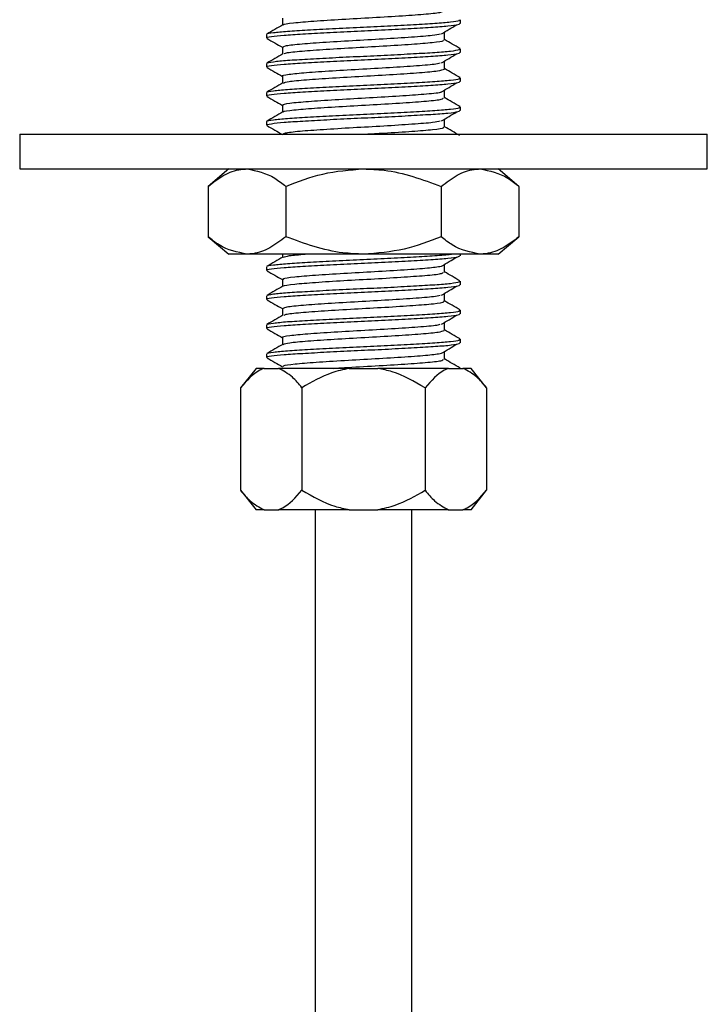
# Model space of a CAD drawing. Units: millimetres. Extents: x 3 to 2496, y 5 to 2495.
# Drawn here: x 1222 to 1258, y 1326 to 1377 of the extents above; entities that cross this region are included whole.
import ezdxf

# ---------------------------------------------------------------- set-up
doc = ezdxf.new("R2010")
doc.units = ezdxf.units.MM

msp = doc.modelspace()

# ---------------------------------------------------------------- linework, layer by layer
at = {"color": 7, "linetype": 'Continuous', "lineweight": 25}
for p, q in [((1244.793, 1377.046), (1244.793, 1377.234)), ((1234.793, 1376.484), (1234.793, 1376.296)), ((1244.793, 1375.546), (1244.793, 1375.734)), ((1234.793, 1374.984), (1234.793, 1374.796)), ((1244.793, 1374.046), (1244.793, 1374.234)), ((1234.793, 1373.484), (1234.793, 1373.296)), ((1244.793, 1372.546), (1244.793, 1372.734)), ((1234.793, 1371.984), (1234.793, 1371.796)), ((1222.043, 1371.334), (1222.043, 1369.534)), ((1222.043, 1371.334), (1239.793, 1371.334)), ((1239.793, 1371.334), (1257.543, 1371.334)), ((1257.543, 1369.534), (1257.543, 1371.334)), ((1222.043, 1369.534), (1239.793, 1369.534)), ((1232.843, 1369.534), (1231.768, 1368.634)), ((1239.793, 1369.534), (1257.543, 1369.534)), ((1247.818, 1368.634), (1246.743, 1369.534)), ((1231.768, 1368.634), (1231.768, 1366.034)), ((1235.78, 1368.634), (1235.78, 1366.034)), ((1243.805, 1368.634), (1243.805, 1366.034)), ((1247.818, 1368.634), (1247.818, 1366.034)), ((1231.768, 1366.034), (1232.843, 1365.134)), ((1246.743, 1365.134), (1247.818, 1366.034)), ((1233.774, 1365.134), (1232.843, 1365.134)), ((1239.793, 1365.134), (1233.774, 1365.134)), ((1235.605, 1365.134), (1235.605, 1364.964)), ((1245.812, 1365.134), (1239.793, 1365.134)), ((1244.793, 1365.046), (1244.793, 1365.134)), ((1246.743, 1365.134), (1245.812, 1365.134)), ((1234.793, 1364.484), (1234.793, 1364.296)), ((1244.793, 1363.546), (1244.793, 1363.734)), ((1234.793, 1362.984), (1234.793, 1362.796)), ((1244.793, 1362.046), (1244.793, 1362.234)), ((1234.793, 1361.484), (1234.793, 1361.296)), ((1244.793, 1360.546), (1244.793, 1360.734)), ((1234.793, 1359.984), (1234.793, 1359.796)), ((1234.243, 1359.234), (1233.442, 1358.234)), ((1234.658, 1359.234), (1234.243, 1359.234)), ((1234.658, 1359.234), (1235.401, 1359.234)), ((1239.049, 1359.234), (1235.401, 1359.234)), ((1239.049, 1359.234), (1240.536, 1359.234)), ((1244.184, 1359.234), (1240.536, 1359.234)), ((1244.184, 1359.234), (1244.927, 1359.234)), ((1245.343, 1359.234), (1244.927, 1359.234)), ((1246.144, 1358.234), (1245.343, 1359.234)), ((1233.442, 1358.234), (1233.442, 1352.934)), ((1236.617, 1358.234), (1236.617, 1352.934)), ((1242.968, 1358.234), (1242.968, 1352.934)), ((1246.144, 1358.234), (1246.144, 1352.934)), ((1233.442, 1352.934), (1234.243, 1351.934)), ((1245.343, 1351.934), (1246.144, 1352.934)), ((1234.658, 1351.934), (1234.243, 1351.934)), ((1234.658, 1351.934), (1235.401, 1351.934)), ((1239.049, 1351.934), (1235.401, 1351.934)), ((1237.293, 1351.934), (1237.293, 818.534)), ((1239.049, 1351.934), (1240.536, 1351.934)), ((1244.184, 1351.934), (1240.536, 1351.934)), ((1242.293, 818.534), (1242.293, 1351.934)), ((1244.184, 1351.934), (1244.927, 1351.934)), ((1245.343, 1351.934), (1244.927, 1351.934))]:
    msp.add_line(p, q, dxfattribs=at)
for points, knots in [([(1235.605, 1377.328), (1235.605, 1377.265), (1235.605, 1377.144), (1235.605, 1377.022), (1235.605, 1376.964)], [0, 0, 0, 0, 0.51665, 1, 1, 1, 1]), ([(1235.657, 1376.975), (1235.653, 1376.979), (1235.614, 1377.013), (1236.127, 1377.082), (1237.168, 1377.169), (1238.645, 1377.265), (1240.279, 1377.353), (1241.846, 1377.449), (1243.094, 1377.537), (1243.848, 1377.621), (1243.89, 1377.671), (1243.907, 1377.69)], [0, 0, 0, 0, 0.01582, 0.145447, 0.272761, 0.402322, 0.529715, 0.659192, 0.786681, 0.916058, 1, 1, 1, 1]), ([(1234.812, 1376.296), (1234.806, 1376.299), (1234.74, 1376.324), (1235.005, 1376.372), (1235.622, 1376.444), (1236.627, 1376.509), (1237.88, 1376.579), (1239.296, 1376.65), (1240.752, 1376.715), (1242.127, 1376.787), (1243.313, 1376.855), (1244.197, 1376.922), (1244.723, 1376.989), (1244.748, 1377.029), (1244.759, 1377.046)], [0, 0, 0, 0, 0.009491, 0.101212, 0.193921, 0.284537, 0.376916, 0.469213, 0.559869, 0.652614, 0.74421, 0.835408, 0.928223, 1, 1, 1, 1]), ([(1234.816, 1376.502), (1234.815, 1376.503), (1234.787, 1376.527), (1235.114, 1376.575), (1235.807, 1376.646), (1236.876, 1376.711), (1238.171, 1376.782), (1239.606, 1376.851), (1241.056, 1376.917), (1242.397, 1376.99), (1243.53, 1377.056), (1244.338, 1377.125), (1244.767, 1377.187), (1244.75, 1377.221), (1244.743, 1377.234)], [0, 0, 0, 0, 0.003428, 0.098086, 0.192914, 0.285878, 0.380982, 0.475159, 0.56856, 0.663807, 0.757158, 0.851393, 0.946475, 1, 1, 1, 1]), ([(1235.624, 1376.975), (1235.488, 1376.896), (1235.216, 1376.739), (1234.945, 1376.581), (1234.809, 1376.502)], [0, 0, 0, 0, 0.499857, 1, 1, 1, 1]), ([(1243.818, 1376.512), (1243.948, 1376.59), (1244.209, 1376.747), (1244.475, 1376.904), (1244.609, 1376.982)], [0, 0, 0, 0, 0.499286, 1, 1, 1, 1]), ([(1234.811, 1376.277), (1234.948, 1376.198), (1235.212, 1376.045), (1235.476, 1375.891), (1235.605, 1375.817)], [0, 0, 0, 0, 0.5145775, 1, 1, 1, 1]), ([(1235.664, 1375.828), (1235.671, 1375.849), (1235.687, 1375.901), (1236.419, 1375.988), (1237.643, 1376.075), (1239.193, 1376.172), (1240.838, 1376.259), (1242.305, 1376.356), (1243.376, 1376.435), (1243.646, 1376.489), (1243.761, 1376.512)], [0, 0, 0, 0, 0.097369, 0.232592, 0.365533, 0.500832, 0.633703, 0.76906, 0.90188, 1, 1, 1, 1]), ([(1243.975, 1376.191), (1243.975, 1376.253), (1243.975, 1376.378), (1243.975, 1376.503), (1243.975, 1376.566)], [0, 0, 0, 0, 0.4986846, 1, 1, 1, 1]), ([(1235.605, 1375.828), (1235.605, 1375.765), (1235.605, 1375.644), (1235.605, 1375.522), (1235.605, 1375.464)], [0, 0, 0, 0, 0.516478, 1, 1, 1, 1]), ([(1235.696, 1375.474), (1235.705, 1375.489), (1235.73, 1375.533), (1236.426, 1375.613), (1237.64, 1375.7), (1239.195, 1375.797), (1240.833, 1375.884), (1242.325, 1375.981), (1243.41, 1376.067), (1243.962, 1376.142), (1243.92, 1376.182), (1243.91, 1376.191)], [0, 0, 0, 0, 0.06259, 0.191758, 0.318748, 0.44799, 0.574912, 0.70421, 0.831084, 0.960419, 1, 1, 1, 1]), ([(1244.778, 1375.752), (1244.642, 1375.83), (1244.375, 1375.985), (1244.107, 1376.141), (1243.975, 1376.217)], [0, 0, 0, 0, 0.507868, 1, 1, 1, 1]), ([(1234.812, 1374.796), (1234.806, 1374.799), (1234.74, 1374.824), (1235.005, 1374.872), (1235.622, 1374.944), (1236.627, 1375.009), (1237.88, 1375.079), (1239.296, 1375.15), (1240.752, 1375.215), (1242.127, 1375.287), (1243.313, 1375.355), (1244.197, 1375.422), (1244.723, 1375.489), (1244.748, 1375.529), (1244.759, 1375.546)], [0, 0, 0, 0, 0.009491, 0.101212, 0.193921, 0.284537, 0.376916, 0.469213, 0.559869, 0.652614, 0.74421, 0.835408, 0.928223, 1, 1, 1, 1]), ([(1234.818, 1375.001), (1234.816, 1375.002), (1234.786, 1375.026), (1235.113, 1375.075), (1235.808, 1375.146), (1236.876, 1375.211), (1238.171, 1375.282), (1239.606, 1375.351), (1241.056, 1375.417), (1242.397, 1375.49), (1243.53, 1375.556), (1244.338, 1375.625), (1244.767, 1375.687), (1244.75, 1375.721), (1244.743, 1375.734)], [0, 0, 0, 0, 0.005635, 0.100083, 0.194702, 0.28746, 0.382353, 0.476321, 0.569516, 0.664551, 0.757696, 0.851722, 0.946593, 1, 1, 1, 1]), ([(1235.621, 1375.473), (1235.486, 1375.395), (1235.214, 1375.237), (1234.942, 1375.08), (1234.806, 1375.001)], [0, 0, 0, 0, 0.4998606, 1, 1, 1, 1]), ([(1243.818, 1375.012), (1243.948, 1375.09), (1244.21, 1375.247), (1244.475, 1375.404), (1244.609, 1375.482)], [0, 0, 0, 0, 0.499332, 1, 1, 1, 1]), ([(1234.811, 1374.777), (1234.948, 1374.698), (1235.212, 1374.545), (1235.476, 1374.391), (1235.605, 1374.317)], [0, 0, 0, 0, 0.514508, 1, 1, 1, 1]), ([(1235.622, 1374.328), (1235.616, 1374.329), (1235.516, 1374.362), (1235.895, 1374.426), (1236.769, 1374.517), (1238.151, 1374.609), (1239.752, 1374.701), (1241.375, 1374.792), (1242.726, 1374.885), (1243.571, 1374.957), (1243.709, 1374.999), (1243.747, 1375.011)], [0, 0, 0, 0, 0.008283, 0.142889, 0.277096, 0.4115, 0.545921, 0.68011, 0.814733, 0.948722, 1, 1, 1, 1]), ([(1243.975, 1374.691), (1243.975, 1374.753), (1243.975, 1374.878), (1243.975, 1375.003), (1243.975, 1375.066)], [0, 0, 0, 0, 0.498772, 1, 1, 1, 1]), ([(1234.817, 1373.502), (1234.815, 1373.503), (1234.786, 1373.526), (1235.114, 1373.575), (1235.807, 1373.646), (1236.876, 1373.711), (1238.171, 1373.782), (1239.606, 1373.851), (1241.056, 1373.917), (1242.397, 1373.99), (1243.53, 1374.056), (1244.338, 1374.125), (1244.767, 1374.187), (1244.75, 1374.221), (1244.743, 1374.234)], [0, 0, 0, 0, 0.004749, 0.099282, 0.193984, 0.286825, 0.381803, 0.475855, 0.569133, 0.664253, 0.75748, 0.85159, 0.946546, 1, 1, 1, 1]), ([(1235.605, 1374.328), (1235.605, 1374.265), (1235.605, 1374.144), (1235.605, 1374.022), (1235.605, 1373.964)], [0, 0, 0, 0, 0.5164155, 1, 1, 1, 1]), ([(1235.662, 1373.973), (1235.726, 1373.999), (1235.866, 1374.056), (1236.791, 1374.142), (1238.144, 1374.234), (1239.755, 1374.326), (1241.37, 1374.417), (1242.742, 1374.51), (1243.723, 1374.6), (1243.886, 1374.661), (1243.967, 1374.691)], [0, 0, 0, 0, 0.1071628, 0.2350472, 0.363119, 0.491208, 0.6190751, 0.7473558, 0.8750321, 1, 1, 1, 1]), ([(1244.78, 1374.251), (1244.644, 1374.329), (1244.376, 1374.485), (1244.107, 1374.64), (1243.975, 1374.717)], [0, 0, 0, 0, 0.5067733, 1, 1, 1, 1]), ([(1234.812, 1373.296), (1234.806, 1373.299), (1234.74, 1373.324), (1235.005, 1373.372), (1235.622, 1373.444), (1236.627, 1373.509), (1237.88, 1373.579), (1239.296, 1373.65), (1240.752, 1373.715), (1242.127, 1373.787), (1243.313, 1373.855), (1244.197, 1373.922), (1244.723, 1373.989), (1244.748, 1374.029), (1244.759, 1374.046)], [0, 0, 0, 0, 0.009491, 0.101212, 0.193921, 0.284537, 0.376916, 0.469213, 0.559869, 0.652614, 0.74421, 0.835408, 0.928223, 1, 1, 1, 1]), ([(1235.622, 1373.974), (1235.486, 1373.895), (1235.214, 1373.738), (1234.943, 1373.58), (1234.807, 1373.501)], [0, 0, 0, 0, 0.499887, 1, 1, 1, 1]), ([(1243.818, 1373.512), (1243.949, 1373.59), (1244.21, 1373.747), (1244.476, 1373.904), (1244.609, 1373.982)], [0, 0, 0, 0, 0.499378, 1, 1, 1, 1]), ([(1234.811, 1373.277), (1234.948, 1373.198), (1235.212, 1373.045), (1235.476, 1372.891), (1235.605, 1372.817)], [0, 0, 0, 0, 0.514438, 1, 1, 1, 1]), ([(1235.677, 1372.828), (1235.659, 1372.839), (1235.595, 1372.881), (1236.131, 1372.959), (1237.2, 1373.046), (1238.679, 1373.142), (1240.313, 1373.23), (1241.885, 1373.326), (1243.088, 1373.413), (1243.75, 1373.479), (1243.805, 1373.51), (1243.806, 1373.511)], [0, 0, 0, 0, 0.0535973, 0.1892847, 0.32249, 0.4581175, 0.5913946, 0.726944, 0.860312, 0.995765, 1, 1, 1, 1]), ([(1243.975, 1373.191), (1243.975, 1373.253), (1243.975, 1373.378), (1243.975, 1373.503), (1243.975, 1373.566)], [0, 0, 0, 0, 0.498859, 1, 1, 1, 1]), ([(1244.775, 1372.753), (1244.64, 1372.832), (1244.373, 1372.986), (1244.106, 1373.141), (1243.975, 1373.217)], [0, 0, 0, 0, 0.508941, 1, 1, 1, 1]), ([(1234.813, 1372.005), (1234.813, 1372.005), (1234.788, 1372.027), (1235.116, 1372.075), (1235.807, 1372.146), (1236.876, 1372.211), (1238.171, 1372.282), (1239.606, 1372.351), (1241.056, 1372.417), (1242.397, 1372.49), (1243.53, 1372.556), (1244.338, 1372.625), (1244.767, 1372.687), (1244.75, 1372.721), (1244.743, 1372.734)], [0, 0, 0, 0, 0.000401, 0.095347, 0.190463, 0.28371, 0.379103, 0.473565, 0.56725, 0.662786, 0.75642, 0.850942, 0.946312, 1, 1, 1, 1]), ([(1235.605, 1372.828), (1235.605, 1372.765), (1235.605, 1372.644), (1235.605, 1372.522), (1235.605, 1372.464)], [0, 0, 0, 0, 0.516296, 1, 1, 1, 1]), ([(1235.661, 1372.477), (1235.657, 1372.481), (1235.623, 1372.515), (1236.145, 1372.584), (1237.196, 1372.671), (1238.679, 1372.767), (1240.315, 1372.855), (1241.877, 1372.951), (1243.116, 1373.038), (1243.856, 1373.123), (1243.892, 1373.172), (1243.905, 1373.19)], [0, 0, 0, 0, 0.016125, 0.146099, 0.273695, 0.403612, 0.531277, 0.661119, 0.788871, 0.918621, 1, 1, 1, 1]), ([(1234.812, 1371.796), (1234.806, 1371.799), (1234.74, 1371.824), (1235.005, 1371.872), (1235.622, 1371.944), (1236.627, 1372.009), (1237.88, 1372.079), (1239.296, 1372.15), (1240.752, 1372.215), (1242.127, 1372.287), (1243.313, 1372.355), (1244.197, 1372.422), (1244.723, 1372.489), (1244.748, 1372.529), (1244.759, 1372.546)], [0, 0, 0, 0, 0.009491, 0.101212, 0.193921, 0.284537, 0.376916, 0.469213, 0.559869, 0.652614, 0.74421, 0.835408, 0.928223, 1, 1, 1, 1]), ([(1235.627, 1372.477), (1235.491, 1372.398), (1235.22, 1372.241), (1234.948, 1372.083), (1234.813, 1372.005)], [0, 0, 0, 0, 0.499888, 1, 1, 1, 1]), ([(1243.818, 1372.012), (1243.949, 1372.09), (1244.21, 1372.247), (1244.476, 1372.404), (1244.609, 1372.482)], [0, 0, 0, 0, 0.499424, 1, 1, 1, 1]), ([(1234.811, 1371.777), (1234.948, 1371.698), (1235.212, 1371.545), (1235.476, 1371.391), (1235.605, 1371.317)], [0, 0, 0, 0, 0.514369, 1, 1, 1, 1]), ([(1235.661, 1371.328), (1235.671, 1371.35), (1235.694, 1371.402), (1236.441, 1371.49), (1237.674, 1371.578), (1239.228, 1371.674), (1240.873, 1371.761), (1242.333, 1371.858), (1243.389, 1371.936), (1243.65, 1371.99), (1243.758, 1372.012)], [0, 0, 0, 0, 0.100256, 0.235445, 0.368441, 0.503716, 0.636632, 0.771974, 0.90483, 1, 1, 1, 1]), ([(1239.895, 1371.334), (1240.211, 1371.352), (1241.07, 1371.399), (1242.353, 1371.483), (1243.428, 1371.569), (1243.968, 1371.644), (1243.923, 1371.682), (1243.913, 1371.691)], [0, 0, 0, 0, 0.151407, 0.411143, 0.666108, 0.925938, 1, 1, 1, 1]), ([(1243.975, 1371.691), (1243.975, 1371.753), (1243.975, 1371.878), (1243.975, 1372.003), (1243.975, 1372.066)], [0, 0, 0, 0, 0.498947, 1, 1, 1, 1]), ([(1244.772, 1371.255), (1244.636, 1371.334), (1244.371, 1371.488), (1244.105, 1371.642), (1243.975, 1371.717)], [0, 0, 0, 0, 0.5112476, 1, 1, 1, 1]), ([(1231.768, 1368.634), (1232.038, 1368.841), (1232.585, 1369.259), (1233.269, 1369.51), (1233.669, 1369.529), (1233.774, 1369.534)], [0, 0, 0, 0, 0.419414, 0.848643, 1, 1, 1, 1]), ([(1233.774, 1369.534), (1234.262, 1369.437), (1234.953, 1369.3), (1235.593, 1368.785), (1235.78, 1368.634)], [0, 0, 0, 0, 0.707707, 1, 1, 1, 1]), ([(1235.78, 1368.634), (1236.408, 1368.879), (1237.699, 1369.381), (1239.082, 1369.482), (1239.793, 1369.534)], [0, 0, 0, 0, 0.486002, 1, 1, 1, 1]), ([(1239.793, 1369.534), (1240.147, 1369.521), (1241.528, 1369.471), (1242.834, 1368.991), (1243.805, 1368.634)], [0, 0, 0, 0, 0.2570306, 1, 1, 1, 1]), ([(1243.805, 1368.634), (1244.076, 1368.841), (1244.622, 1369.259), (1245.307, 1369.51), (1245.707, 1369.529), (1245.812, 1369.534)], [0, 0, 0, 0, 0.419414, 0.848643, 1, 1, 1, 1]), ([(1245.812, 1369.534), (1246.3, 1369.437), (1246.991, 1369.3), (1247.631, 1368.785), (1247.818, 1368.634)], [0, 0, 0, 0, 0.707707, 1, 1, 1, 1]), ([(1233.774, 1365.134), (1233.285, 1365.231), (1232.595, 1365.368), (1231.955, 1365.883), (1231.768, 1366.034)], [0, 0, 0, 0, 0.707707, 1, 1, 1, 1]), ([(1235.78, 1366.034), (1235.51, 1365.827), (1234.963, 1365.409), (1234.278, 1365.158), (1233.878, 1365.139), (1233.774, 1365.134)], [0, 0, 0, 0, 0.419414, 0.848643, 1, 1, 1, 1]), ([(1239.793, 1365.134), (1239.438, 1365.147), (1238.058, 1365.197), (1236.751, 1365.677), (1235.78, 1366.034)], [0, 0, 0, 0, 0.257031, 1, 1, 1, 1]), ([(1243.805, 1366.034), (1243.178, 1365.79), (1241.886, 1365.287), (1240.503, 1365.186), (1239.793, 1365.134)], [0, 0, 0, 0, 0.486002, 1, 1, 1, 1]), ([(1245.812, 1365.134), (1245.323, 1365.231), (1244.632, 1365.368), (1243.992, 1365.883), (1243.805, 1366.034)], [0, 0, 0, 0, 0.707707, 1, 1, 1, 1]), ([(1247.818, 1366.034), (1247.548, 1365.827), (1247.001, 1365.409), (1246.316, 1365.158), (1245.916, 1365.139), (1245.812, 1365.134)], [0, 0, 0, 0, 0.419414, 0.848643, 1, 1, 1, 1]), ([(1234.813, 1364.505), (1234.813, 1364.505), (1234.788, 1364.527), (1235.116, 1364.575), (1235.807, 1364.646), (1236.876, 1364.711), (1238.171, 1364.782), (1239.606, 1364.851), (1241.054, 1364.917), (1242.404, 1364.99), (1243.503, 1365.056), (1244.165, 1365.105), (1244.322, 1365.131), (1244.34, 1365.134)], [0, 0, 0, 0, 0.000556, 0.110558, 0.220758, 0.328792, 0.439313, 0.548756, 0.657299, 0.767985, 0.876468, 0.98598, 1, 1, 1, 1]), ([(1235.665, 1364.976), (1235.731, 1365.002), (1235.863, 1365.056), (1236.474, 1365.108), (1236.784, 1365.134)], [0, 0, 0, 0, 0.493293, 1, 1, 1, 1]), ([(1234.812, 1364.296), (1234.806, 1364.299), (1234.74, 1364.324), (1235.005, 1364.372), (1235.622, 1364.444), (1236.627, 1364.509), (1237.88, 1364.579), (1239.296, 1364.65), (1240.752, 1364.715), (1242.127, 1364.787), (1243.313, 1364.855), (1244.197, 1364.922), (1244.723, 1364.989), (1244.748, 1365.029), (1244.759, 1365.046)], [0, 0, 0, 0, 0.009491, 0.101212, 0.193921, 0.284537, 0.376916, 0.469213, 0.559869, 0.652614, 0.74421, 0.835408, 0.928223, 1, 1, 1, 1]), ([(1235.627, 1364.977), (1235.491, 1364.898), (1235.22, 1364.741), (1234.948, 1364.583), (1234.812, 1364.505)], [0, 0, 0, 0, 0.4998886, 1, 1, 1, 1]), ([(1243.818, 1364.512), (1243.949, 1364.59), (1244.211, 1364.747), (1244.476, 1364.904), (1244.609, 1364.982)], [0, 0, 0, 0, 0.499654, 1, 1, 1, 1]), ([(1243.975, 1364.191), (1243.975, 1364.253), (1243.975, 1364.378), (1243.975, 1364.503), (1243.975, 1364.566)], [0, 0, 0, 0, 0.499385, 1, 1, 1, 1]), ([(1234.811, 1364.277), (1234.947, 1364.198), (1235.212, 1364.045), (1235.476, 1363.891), (1235.605, 1363.817)], [0, 0, 0, 0, 0.514022, 1, 1, 1, 1]), ([(1235.679, 1363.828), (1235.662, 1363.841), (1235.607, 1363.884), (1236.167, 1363.963), (1237.258, 1364.05), (1238.746, 1364.147), (1240.389, 1364.233), (1241.928, 1364.33), (1243.202, 1364.417), (1243.612, 1364.48), (1243.819, 1364.512)], [0, 0, 0, 0, 0.0593751, 0.1949342, 0.3279182, 0.4634359, 0.5964725, 0.7319305, 0.8650387, 1, 1, 1, 1]), ([(1235.67, 1363.477), (1235.666, 1363.482), (1235.637, 1363.517), (1236.18, 1363.588), (1237.255, 1363.675), (1238.748, 1363.772), (1240.386, 1363.858), (1241.94, 1363.955), (1243.16, 1364.042), (1243.872, 1364.125), (1243.894, 1364.173), (1243.902, 1364.191)], [0, 0, 0, 0, 0.021973, 0.151939, 0.279436, 0.409363, 0.53691, 0.66678, 0.794396, 0.92419, 1, 1, 1, 1]), ([(1244.772, 1363.755), (1244.636, 1363.834), (1244.371, 1363.988), (1244.105, 1364.142), (1243.975, 1364.217)], [0, 0, 0, 0, 0.51127, 1, 1, 1, 1]), ([(1234.812, 1362.796), (1234.806, 1362.799), (1234.74, 1362.824), (1235.005, 1362.872), (1235.622, 1362.944), (1236.627, 1363.009), (1237.88, 1363.079), (1239.296, 1363.15), (1240.752, 1363.215), (1242.127, 1363.287), (1243.313, 1363.355), (1244.197, 1363.422), (1244.723, 1363.489), (1244.748, 1363.529), (1244.759, 1363.546)], [0, 0, 0, 0, 0.009491, 0.101212, 0.193921, 0.284537, 0.376916, 0.469213, 0.559869, 0.652614, 0.74421, 0.835408, 0.928223, 1, 1, 1, 1]), ([(1234.814, 1363.004), (1234.814, 1363.004), (1234.788, 1363.027), (1235.116, 1363.075), (1235.807, 1363.146), (1236.876, 1363.211), (1238.171, 1363.282), (1239.606, 1363.351), (1241.056, 1363.417), (1242.397, 1363.49), (1243.53, 1363.556), (1244.338, 1363.625), (1244.767, 1363.687), (1244.75, 1363.721), (1244.743, 1363.734)], [0, 0, 0, 0, 0.000939, 0.095834, 0.190899, 0.284095, 0.379437, 0.473848, 0.567483, 0.662967, 0.756551, 0.851022, 0.946341, 1, 1, 1, 1]), ([(1235.605, 1363.828), (1235.605, 1363.765), (1235.605, 1363.644), (1235.605, 1363.522), (1235.605, 1363.464)], [0, 0, 0, 0, 0.5157831, 1, 1, 1, 1]), ([(1235.627, 1363.477), (1235.491, 1363.398), (1235.22, 1363.24), (1234.948, 1363.083), (1234.812, 1363.004)], [0, 0, 0, 0, 0.4998705, 1, 1, 1, 1]), ([(1243.818, 1363.012), (1243.949, 1363.09), (1244.211, 1363.247), (1244.476, 1363.404), (1244.609, 1363.482)], [0, 0, 0, 0, 0.499699, 1, 1, 1, 1]), ([(1243.975, 1362.691), (1243.975, 1362.753), (1243.975, 1362.878), (1243.975, 1363.003), (1243.975, 1363.066)], [0, 0, 0, 0, 0.499473, 1, 1, 1, 1]), ([(1234.811, 1362.777), (1234.947, 1362.698), (1235.212, 1362.545), (1235.476, 1362.391), (1235.605, 1362.317)], [0, 0, 0, 0, 0.513953, 1, 1, 1, 1]), ([(1235.654, 1362.328), (1235.671, 1362.351), (1235.708, 1362.405), (1236.485, 1362.494), (1237.737, 1362.582), (1239.299, 1362.678), (1240.943, 1362.765), (1242.389, 1362.861), (1243.415, 1362.939), (1243.656, 1362.991), (1243.753, 1363.012)], [0, 0, 0, 0, 0.106026, 0.241135, 0.374257, 0.50947, 0.642494, 0.777793, 0.910736, 1, 1, 1, 1]), ([(1235.699, 1361.976), (1235.714, 1361.992), (1235.758, 1362.038), (1236.492, 1362.119), (1237.734, 1362.207), (1239.302, 1362.303), (1240.936, 1362.39), (1242.412, 1362.486), (1243.463, 1362.573), (1243.981, 1362.646), (1243.929, 1362.684), (1243.919, 1362.691)], [0, 0, 0, 0, 0.068758, 0.198069, 0.325479, 0.45489, 0.582204, 0.711697, 0.838935, 0.968493, 1, 1, 1, 1]), ([(1244.776, 1362.253), (1244.64, 1362.332), (1244.373, 1362.486), (1244.106, 1362.641), (1243.975, 1362.717)], [0, 0, 0, 0, 0.509426, 1, 1, 1, 1]), ([(1234.812, 1361.296), (1234.806, 1361.299), (1234.74, 1361.324), (1235.005, 1361.372), (1235.622, 1361.444), (1236.627, 1361.509), (1237.88, 1361.579), (1239.296, 1361.65), (1240.752, 1361.715), (1242.127, 1361.787), (1243.313, 1361.855), (1244.197, 1361.922), (1244.723, 1361.989), (1244.748, 1362.029), (1244.759, 1362.046)], [0, 0, 0, 0, 0.009491, 0.101212, 0.193921, 0.284537, 0.376916, 0.469213, 0.559869, 0.652614, 0.74421, 0.835408, 0.928223, 1, 1, 1, 1]), ([(1234.816, 1361.503), (1234.815, 1361.503), (1234.787, 1361.527), (1235.114, 1361.575), (1235.807, 1361.646), (1236.876, 1361.711), (1238.171, 1361.782), (1239.606, 1361.851), (1241.056, 1361.917), (1242.397, 1361.99), (1243.53, 1362.056), (1244.338, 1362.125), (1244.767, 1362.187), (1244.75, 1362.221), (1244.743, 1362.234)], [0, 0, 0, 0, 0.00327, 0.097943, 0.192787, 0.285765, 0.380885, 0.475076, 0.568492, 0.663754, 0.75712, 0.85137, 0.946466, 1, 1, 1, 1]), ([(1235.605, 1362.328), (1235.605, 1362.265), (1235.605, 1362.144), (1235.605, 1362.023), (1235.605, 1361.964)], [0, 0, 0, 0, 0.515772, 1, 1, 1, 1]), ([(1235.624, 1361.975), (1235.488, 1361.896), (1235.217, 1361.739), (1234.945, 1361.581), (1234.809, 1361.503)], [0, 0, 0, 0, 0.499858, 1, 1, 1, 1]), ([(1235.638, 1360.827), (1235.627, 1360.831), (1235.529, 1360.865), (1235.934, 1360.932), (1236.847, 1361.022), (1238.249, 1361.115), (1239.859, 1361.206), (1241.474, 1361.299), (1242.8, 1361.39), (1243.606, 1361.461), (1243.724, 1361.501), (1243.753, 1361.511)], [0, 0, 0, 0, 0.016796, 0.1516952, 0.2856188, 0.420342, 0.554458, 0.6889877, 0.8233141, 0.957633, 1, 1, 1, 1]), ([(1243.818, 1361.512), (1243.949, 1361.59), (1244.212, 1361.747), (1244.476, 1361.904), (1244.609, 1361.982)], [0, 0, 0, 0, 0.499745, 1, 1, 1, 1]), ([(1243.975, 1361.191), (1243.975, 1361.253), (1243.975, 1361.378), (1243.975, 1361.503), (1243.975, 1361.566)], [0, 0, 0, 0, 0.4995608, 1, 1, 1, 1]), ([(1234.811, 1361.277), (1234.947, 1361.198), (1235.212, 1361.045), (1235.476, 1360.891), (1235.605, 1360.817)], [0, 0, 0, 0, 0.513884, 1, 1, 1, 1]), ([(1235.646, 1360.473), (1235.726, 1360.501), (1235.894, 1360.56), (1236.867, 1360.647), (1238.243, 1360.74), (1239.862, 1360.831), (1241.469, 1360.924), (1242.818, 1361.015), (1243.75, 1361.104), (1243.886, 1361.163), (1243.951, 1361.191)], [0, 0, 0, 0, 0.116013, 0.243512, 0.371771, 0.499453, 0.627528, 0.755409, 0.883284, 1, 1, 1, 1]), ([(1244.778, 1360.752), (1244.642, 1360.83), (1244.374, 1360.985), (1244.107, 1361.141), (1243.975, 1361.217)], [0, 0, 0, 0, 0.508026, 1, 1, 1, 1]), ([(1234.812, 1359.796), (1234.806, 1359.799), (1234.74, 1359.824), (1235.005, 1359.872), (1235.622, 1359.944), (1236.627, 1360.009), (1237.88, 1360.079), (1239.296, 1360.15), (1240.752, 1360.215), (1242.127, 1360.287), (1243.313, 1360.355), (1244.197, 1360.422), (1244.723, 1360.489), (1244.748, 1360.529), (1244.759, 1360.546)], [0, 0, 0, 0, 0.009491, 0.101212, 0.193921, 0.284537, 0.376916, 0.469213, 0.559869, 0.652614, 0.74421, 0.835408, 0.928223, 1, 1, 1, 1]), ([(1234.817, 1360.001), (1234.816, 1360.002), (1234.786, 1360.026), (1235.113, 1360.075), (1235.808, 1360.146), (1236.876, 1360.211), (1238.171, 1360.282), (1239.606, 1360.351), (1241.056, 1360.417), (1242.397, 1360.49), (1243.53, 1360.556), (1244.338, 1360.625), (1244.767, 1360.687), (1244.75, 1360.721), (1244.743, 1360.734)], [0, 0, 0, 0, 0.005539, 0.099997, 0.194624, 0.287391, 0.382294, 0.476271, 0.569475, 0.664519, 0.757672, 0.851708, 0.946588, 1, 1, 1, 1]), ([(1235.605, 1360.828), (1235.605, 1360.765), (1235.605, 1360.644), (1235.605, 1360.523), (1235.605, 1360.464)], [0, 0, 0, 0, 0.515609, 1, 1, 1, 1]), ([(1235.621, 1360.474), (1235.486, 1360.395), (1235.214, 1360.237), (1234.942, 1360.08), (1234.806, 1360.001)], [0, 0, 0, 0, 0.499859, 1, 1, 1, 1]), ([(1235.68, 1359.328), (1235.664, 1359.341), (1235.613, 1359.385), (1236.185, 1359.465), (1237.288, 1359.552), (1238.781, 1359.649), (1240.425, 1359.735), (1241.959, 1359.832), (1243.219, 1359.919), (1243.619, 1359.982), (1243.819, 1360.013)], [0, 0, 0, 0, 0.062228, 0.19764, 0.330445, 0.465825, 0.598674, 0.734003, 0.866913, 1, 1, 1, 1]), ([(1243.818, 1360.012), (1243.949, 1360.09), (1244.212, 1360.247), (1244.476, 1360.404), (1244.609, 1360.482)], [0, 0, 0, 0, 0.4997902, 1, 1, 1, 1]), ([(1243.975, 1359.691), (1243.975, 1359.754), (1243.975, 1359.879), (1243.975, 1360.004), (1243.975, 1360.066)], [0, 0, 0, 0, 0.4996486, 1, 1, 1, 1]), ([(1234.811, 1359.777), (1234.947, 1359.698), (1235.212, 1359.545), (1235.476, 1359.391), (1235.605, 1359.317)], [0, 0, 0, 0, 0.513815, 1, 1, 1, 1]), ([(1238.219, 1359.234), (1238.414, 1359.247), (1239.082, 1359.291), (1240.431, 1359.36), (1241.968, 1359.457), (1243.182, 1359.544), (1243.879, 1359.627), (1243.895, 1359.674), (1243.901, 1359.691)], [0, 0, 0, 0, 0.0822457, 0.2813219, 0.4841147, 0.6832835, 0.8859738, 1, 1, 1, 1]), ([(1244.78, 1359.251), (1244.644, 1359.329), (1244.376, 1359.485), (1244.107, 1359.64), (1243.975, 1359.717)], [0, 0, 0, 0, 0.506798, 1, 1, 1, 1]), ([(1234.658, 1359.234), (1234.583, 1359.204), (1234.15, 1359.034), (1233.762, 1358.596), (1233.442, 1358.234)], [0, 0, 0, 0, 0.17398, 1, 1, 1, 1]), ([(1236.617, 1358.234), (1236.456, 1358.428), (1236.076, 1358.882), (1235.647, 1359.106), (1235.401, 1359.234)], [0, 0, 0, 0, 0.4259737, 1, 1, 1, 1]), ([(1239.049, 1359.234), (1238.746, 1359.166), (1237.883, 1358.97), (1237.115, 1358.524), (1236.617, 1358.234)], [0, 0, 0, 0, 0.3515271, 1, 1, 1, 1]), ([(1242.968, 1358.234), (1242.417, 1358.551), (1241.646, 1358.995), (1240.783, 1359.181), (1240.536, 1359.234)], [0, 0, 0, 0, 0.714334, 1, 1, 1, 1]), ([(1244.184, 1359.234), (1244.109, 1359.204), (1243.677, 1359.034), (1243.289, 1358.596), (1242.968, 1358.234)], [0, 0, 0, 0, 0.17398, 1, 1, 1, 1]), ([(1246.144, 1358.234), (1245.982, 1358.428), (1245.603, 1358.882), (1245.174, 1359.106), (1244.927, 1359.234)], [0, 0, 0, 0, 0.425974, 1, 1, 1, 1]), ([(1233.442, 1352.934), (1233.603, 1352.74), (1233.983, 1352.286), (1234.412, 1352.062), (1234.658, 1351.934)], [0, 0, 0, 0, 0.425974, 1, 1, 1, 1]), ([(1235.401, 1351.934), (1235.476, 1351.964), (1235.909, 1352.134), (1236.297, 1352.572), (1236.617, 1352.934)], [0, 0, 0, 0, 0.17398, 1, 1, 1, 1]), ([(1236.617, 1352.934), (1237.168, 1352.617), (1237.939, 1352.173), (1238.803, 1351.987), (1239.049, 1351.934)], [0, 0, 0, 0, 0.714334, 1, 1, 1, 1]), ([(1240.536, 1351.934), (1240.839, 1352.003), (1241.702, 1352.198), (1242.47, 1352.644), (1242.968, 1352.934)], [0, 0, 0, 0, 0.351527, 1, 1, 1, 1]), ([(1242.968, 1352.934), (1243.13, 1352.74), (1243.509, 1352.286), (1243.938, 1352.062), (1244.184, 1351.934)], [0, 0, 0, 0, 0.425974, 1, 1, 1, 1]), ([(1244.927, 1351.934), (1245.003, 1351.964), (1245.435, 1352.134), (1245.823, 1352.572), (1246.144, 1352.934)], [0, 0, 0, 0, 0.17398, 1, 1, 1, 1])]:
    msp.add_open_spline(points, degree=3, knots=knots, dxfattribs=at)

doc.saveas('drawing.dxf')
